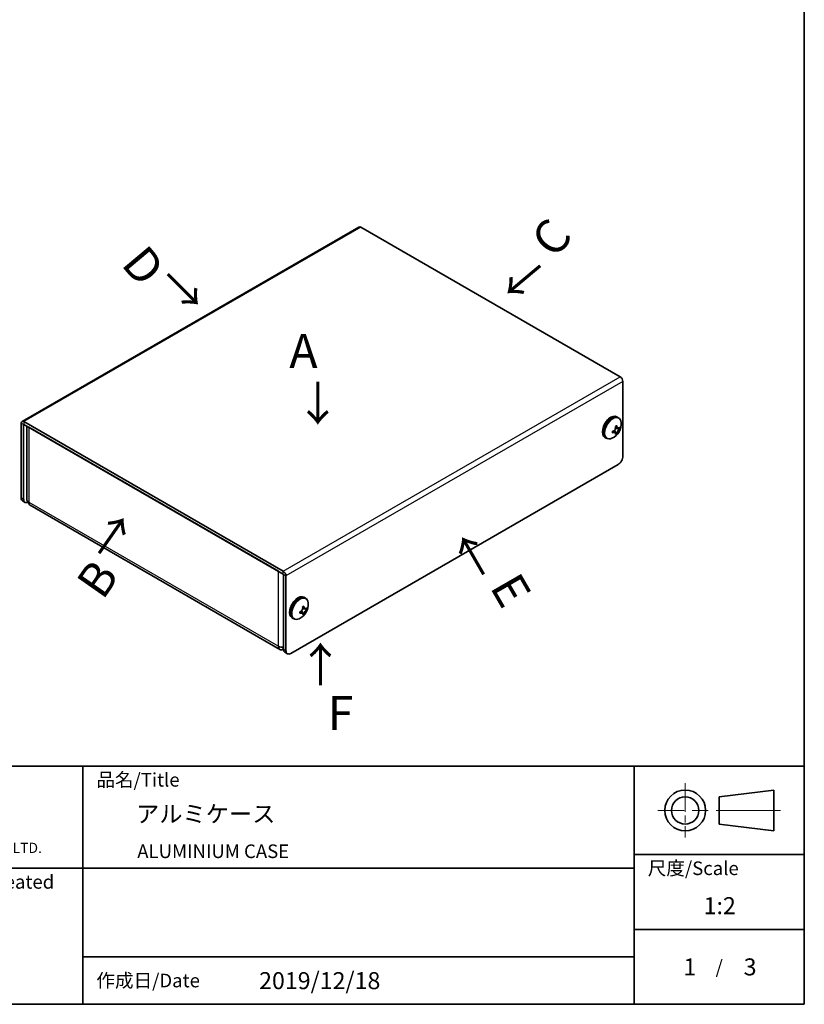
# Model space of a CAD drawing. Units: millimetres. Extents: x 29 to 2395, y 16 to 578.
# Drawn here: x 580 to 811, y 16 to 305 of the extents above; entities that cross this region are included whole.
import ezdxf

# ---------------------------------------------------------------- set-up
doc = ezdxf.new("R2010")
doc.units = ezdxf.units.MM
doc.header["$LTSCALE"] = 2
doc.linetypes.add('CHAIN', pattern=[0.3543, 0.2362, -0.0295, 0.0591, -0.0295])
for name, color, linetype, lineweight in [('Border (ISO)', 7, 'Continuous', 35), ('Hatch (ISO)', 1, 'Continuous', 18), ('Symbol (ISO)', 7, 'Continuous', 18), ('Title (ISO)', 7, 'Continuous', 35), ('Visible (ISO)', 7, 'Continuous', 35), ('Visible Narrow (ISO)', 7, 'Continuous', 25)]:
    doc.layers.add(name, color=color, linetype=linetype, lineweight=lineweight)
doc.styles.add('Note Text (TK)', font='txt')
doc.styles.add('文字スタイル67', font='arial.ttf')

# ---------------------------------------------------------------- blocks, each defined once
blk = doc.blocks.new('図面枠 tk図枠')
at = {"layer": 'Border (ISO)'}
for p in [(405.5, 289), (14.5, 8)]:
    blk.add_line(p, (405.5, 8), dxfattribs=at)
blk = doc.blocks.new('表題欄 tk表題欄')
at = {"layer": 'Hatch (ISO)'}
h = blk.add_hatch(color=256, dxfattribs=at)
edge = h.paths.add_edge_path(flags=0)
edge.add_arc((95.58, 236.3), 0.596, 270, 360)
edge.add_line((96.17, 236.3), (96.17, 239.71))
edge.add_arc((95.58, 239.71), 0.596, 0, 90)
edge.add_line((95.58, 240.31), (79.14, 240.31))
edge.add_arc((79.14, 239.71), 0.596, 90, 180)
edge.add_line((78.54, 239.71), (78.54, 236.3))
edge.add_arc((79.14, 236.3), 0.596, 180, 270)
edge.add_line((79.14, 235.7), (95.58, 235.7))
edge = h.paths.add_edge_path()
edge.add_line((77.84, 239.96), (77.84, 236.05))
edge.add_arc((78.54, 236.05), 0.702, 180, 270)
edge.add_line((78.54, 235.35), (96.17, 235.35))
edge.add_arc((96.17, 236.05), 0.702, 270, 360)
edge.add_line((96.87, 236.05), (96.87, 239.96))
edge.add_arc((96.17, 239.96), 0.702, 0, 90)
edge.add_line((96.17, 240.66), (78.54, 240.66))
edge.add_arc((78.54, 239.96), 0.702, 90, 180)
for points in [[(79.07, 239.15), (79.07, 238.66), (79.92, 238.66), (79.92, 236.66), (80.51, 236.66), (80.51, 238.66), (81.36, 238.66), (81.36, 239.15)], [(85.68, 236.66), (84.94, 237.89), (84.42, 237.32), (84.42, 236.66), (83.9, 236.66), (83.9, 239.15), (84.42, 239.15), (84.42, 238.1), (85.39, 239.15), (86.11, 239.15), (85.32, 238.3), (86.3, 236.66)], [(92.09, 239.15), (92.09, 236.66), (92.61, 236.66), (92.61, 237.66), (93.77, 237.66), (93.77, 236.66), (94.29, 236.66), (94.29, 239.15), (93.77, 239.15), (93.77, 238.15), (92.61, 238.15), (92.61, 239.15)], [(94.84, 239.15), (94.84, 236.66), (95.36, 236.66), (95.36, 239.15)]]:
    blk.add_hatch(color=256, dxfattribs=at).paths.add_polyline_path(points)
h = blk.add_hatch(color=256, dxfattribs=at)
h.paths.add_polyline_path([(82.59, 237.71), (81.95, 237.71), (82.27, 238.58)], flags=0)
h.paths.add_polyline_path([(82.78, 237.2), (81.76, 237.2), (81.57, 236.66), (80.95, 236.66), (81.86, 239.15), (82.68, 239.15), (83.59, 236.66), (82.98, 236.66)])
h = blk.add_hatch(color=256, dxfattribs=at)
h.paths.add_polyline_path([(87.53, 237.71), (88.16, 237.71), (87.85, 238.58)], flags=0)
h.paths.add_polyline_path([(87.14, 236.66), (87.34, 237.2), (88.35, 237.2), (88.55, 236.66), (89.17, 236.66), (88.25, 239.15), (87.44, 239.15), (86.52, 236.66)])
h = blk.add_hatch(color=256, dxfattribs=at)
edge = h.paths.add_edge_path()
edge.add_arc((90.52, 237.9), 1.27, 38.5505, 336.582)
edge.add_line((91.69, 237.4), (91.17, 237.62))
edge.add_ellipse((90.52, 237.9), major_axis=(0, -0.8), ratio=0.867347, start_angle=128.5505, end_angle=426.582, ccw=False)
edge.add_line((91.09, 238.36), (91.52, 238.7))
at = {"layer": 'Title (ISO)'}
for p, q in [((74.71, 244.05), (255.71, 244.05)), ((74.71, 209.05), (74.71, 244.05)), ((149.71, 244.05), (149.71, 209.05)), ((230.71, 244.05), (230.71, 209.05)), ((255.71, 244.05), (255.71, 209.05)), ((243.21, 239.55), (251.21, 240.55)), ((251.21, 234.55), (251.21, 240.55)), ((243.21, 239.55), (243.21, 235.55)), ((243.21, 235.55), (251.21, 234.55)), ((230.71, 231.05), (255.71, 231.05)), ((74.71, 229.05), (230.71, 229.05)), ((99.71, 229.05), (99.71, 209.05)), ((124.71, 229.05), (124.71, 209.05)), ((230.71, 220.05), (255.71, 220.05)), ((149.71, 216.05), (230.71, 216.05)), ((255.71, 209.05), (74.71, 209.05))]:
    blk.add_line(p, q, dxfattribs=at)
at = {"layer": 'Title (ISO)', "color": 4, "linetype": 'CHAIN', "lineweight": 18, "ltscale": 8.88956}
blk.add_line((238.21, 241.55), (238.21, 233.55), dxfattribs=at)
at = {"layer": 'Title (ISO)', "color": 4, "linetype": 'CHAIN', "lineweight": 18, "ltscale": 20.001633}
blk.add_line((252.21, 237.55), (234.21, 237.55), dxfattribs=at)
at = {"layer": 'Title (ISO)'}
for radius in [3, 2]:
    blk.add_circle((238.21, 237.55), radius, dxfattribs=at)
at = {"layer": 'Title (ISO)', "color": 1, "char_height": 2, "line_spacing_factor": 1.5, "style": 'Note Text (TK)'}
for s, insert, attachment_point in [('\\fＭＳ Ｐゴシック|b0|i0;\\H2.0000;品名/Title', (151.71, 242.05), 4), ('\\fＭＳ Ｐゴシック|b0|i0;\\H2.0000;尺度/Scale', (232.71, 229.05), 4), ('\\fＭＳ Ｐゴシック|b0|i0;\\H2.0000;承認/Approved', (87.21, 227.05), 5), ('\\fＭＳ Ｐゴシック|b0|i0;\\H2.0000;検図/Checked', (112.21, 227.05), 5), ('\\fＭＳ Ｐゴシック|b0|i0;\\H2.0000;製図/Created', (137.21, 227.05), 5), ('\\fＭＳ Ｐゴシック|b0|i0;\\H2.0000;作成日/Date', (151.71, 212.55), 4)]:
    blk.add_mtext(s, dxfattribs=dict(at, insert=insert, attachment_point=attachment_point))
at = {"layer": 'Title (ISO)', "color": 7, "line_spacing_factor": 1.5, "style": 'Note Text (TK)'}
for s, insert, char_height, attachment_point in [('株式会社タカチ電機工業', (99.87, 238.05), 2.5, 4), ('\\fArial|b0|i0;\\H1.4986;TAKACHI ELECTRONICS ENCLOSURE CO., LTD.', (99.87, 232.05), 1.4986, 4), ('\\fＭＳ Ｐゴシック|b0|i0;\\H2.0000;/', (243.21, 214.55), 2, 5)]:
    blk.add_mtext(s, dxfattribs=dict(at, insert=insert, char_height=char_height, attachment_point=attachment_point))
at = {"layer": 'Title (ISO)', "color": 7}
for tag, p, height, style in [('<品名>_001', (157.54, 235.79), 2.5, 'Note Text (TK)'), ('<Title>_001', (157.71, 230.55), 2, '文字スタイル67'), ('<尺度>_001', (240.92, 222.3), 2.5, 'Note Text (TK)'), ('<ページ_No.>_001', (237.95, 213.3), 2.5, 'Note Text (TK)'), ('<総ページ数>_001', (246.8, 213.3), 2.5, 'Note Text (TK)'), ('作成日_001', (175.61, 211.28), 2.5, 'Note Text (TK)')]:
    blk.add_attdef(tag, p, '', height=height, dxfattribs=dict(at, style=style))

msp = doc.modelspace()

# ---------------------------------------------------------------- linework, layer by layer
at = {"layer": 'Visible (ISO)'}
for p, q in [((680.1376, 244.5114), (581.1427, 187.3566)), ((756.9137, 200.4477), (680.6876, 244.4569)), ((757.6916, 199.1005), (757.6916, 177.1367)), ((755.906, 188.741), (756.2596, 188.5369)), ((756.4768, 188.3537), (756.2346, 188.4936)), ((580.9149, 186.853), (580.9149, 164.8893)), ((581.622, 164.481), (581.622, 186.4448)), ((581.6927, 187.3021), (657.9188, 143.293)), ((581.6927, 186.4856), (657.9188, 142.4765)), ((582.5211, 186.0073), (582.5211, 164.4691)), ((583.1069, 185.6691), (656.5046, 143.293)), ((755.4993, 185.2869), (756.7052, 185.2121)), ((752.406, 182.6789), (752.7596, 182.4747)), ((753.0268, 182.3782), (752.7846, 182.518)), ((755.8617, 183.7512), (755.1941, 184.7581)), ((756.2773, 174.6872), (660.1108, 119.1655)), ((582.0362, 163.5655), (581.3291, 163.9737)), ((583.0362, 163.6645), (583.0394, 163.6664)), ((656.9188, 120.332), (583.5211, 162.7082)), ((657.9895, 120.3902), (657.9895, 142.354)), ((658.6966, 119.982), (658.6966, 141.9457)), ((663.9821, 135.6688), (664.3357, 135.4646)), ((664.553, 135.2815), (664.3107, 135.4213)), ((663.9378, 130.6789), (663.2702, 131.6858)), ((663.5754, 132.2146), (664.7813, 132.1399)), ((660.4821, 129.6066), (660.8357, 129.4025)), ((661.103, 129.3059), (660.8607, 129.4458)), ((658.4037, 119.4747), (659.1108, 119.0664))]:
    msp.add_line(p, q, dxfattribs=at)
for centre in [(752.6004, 186.6081), (660.6765, 133.5358)]:
    msp.add_arc(centre, 4.6, 294.104978, 5.895022, dxfattribs=at)
for centre, major_axis, ratio, start_param, end_param in [((680.6876, 243.5587), (-0.55, 0.9526), 0.57735027, 5.49778714, 6.28318531), ((756.9137, 199.5496), (0.55, -0.9526), 0.57735027, 0.78539816, 2.35619449), ((754.156, 185.7099), (-1.75, -3.0311), 0.57735027, 3.14159265, 6.28318531), ((754.5096, 185.5058), (-1.75, -3.0311), 0.57735027, 2.9690637, 6.45571426), ((754.5096, 185.5058), (-1.725, -2.9878), 0.57735027, 3.14159265, 6.28318531), ((754.7518, 185.366), (-1.725, -2.9878), 0.57735027, 2.46824104, 6.95653692), ((581.6927, 186.404), (-0.55, 0.9526), 0.57735027, 5.49778714, 7.06858347), ((581.6927, 186.404), (-0.05, 0.0866), 0.57735027, 5.49778714, 7.06858347), ((753.3153, 185.1713), (3.8576, 1.9194), 0.08714143, 5.27193556, 5.38920727), ((752.4218, 186.505), (-2.2965, 3.9777), 0.57735027, 4.23643755, 4.24711195), ((752.7789, 186.7112), (2.2965, -3.9777), 0.57735027, 1.0948449, 1.10551929), ((752.6004, 186.8143), (4.5931, 0), 0.57735027, 5.80723388, 5.81790827), ((752.4285, 185.6833), (4.2361, -0.7876), 0.81183313, 0.09116681, 0.20843852), ((752.6004, 186.8143), (4.5931, 0), 0.57735027, 5.17766602, 5.18834041), ((754.2021, 186.7074), (-0.2665, 4.3005), 0.08714143, 4.03557069, 4.1528424), ((752.6004, 186.4019), (-4.5931, 0), 0.57735027, 2.03607336, 2.04674776), ((753.3153, 187.2194), (2.8001, -3.2748), 0.81183313, 6.07474679, 6.19201849), ((752.4218, 186.505), (-2.2965, 3.9777), 0.57735027, 3.60686969, 3.61754408), ((752.7789, 186.7112), (2.2965, -3.9777), 0.57735027, 0.46527704, 0.47595143), ((754.5096, 185.5058), (-1.75, -3.0311), 0.57735027, 1.79688108, 1.79689104), ((752.6004, 186.4019), (-4.5931, 0), 0.57735027, 2.66564122, 2.67631562), ((756.2773, 176.3202), (-1, -1.7321), 0.57735027, 0.78539816, 2.35619449), ((582.3291, 165.7058), (-1, -1.7321), 0.57735027, 5.49778714, 6.28318531), ((583.0362, 165.2975), (-1, -1.7321), 0.57735027, 5.49778714, 7.06858347), ((584.5211, 164.4402), (-1, -1.7321), 0.57735027, 5.49778714, 6.28318531), ((657.9188, 142.3948), (-0.55, 0.9526), 0.57735027, 3.92699082, 5.49778714), ((657.9188, 142.3948), (-0.05, 0.0866), 0.57735027, 3.92699082, 5.49778714), ((662.2321, 132.6377), (-1.75, -3.0311), 0.57735027, 3.14159265, 6.28318531), ((662.5857, 132.4335), (-1.75, -3.0311), 0.57735027, 2.9690637, 6.45571426), ((662.5857, 132.4335), (-1.725, -2.9878), 0.57735027, 3.14159265, 6.28318531), ((662.828, 132.2937), (-1.725, -2.9878), 0.57735027, 2.46824104, 6.95653692), ((660.6765, 133.742), (4.5931, 0), 0.57735027, 5.17766602, 5.18834041), ((662.2782, 133.6351), (-0.2665, 4.3005), 0.08714143, 4.03557069, 4.1528424), ((660.6765, 133.3297), (-4.5931, 0), 0.57735027, 2.03607336, 2.04674776), ((661.3914, 132.0991), (3.8576, 1.9194), 0.08714143, 5.27193556, 5.38920727), ((660.498, 133.4327), (-2.2965, 3.9777), 0.57735027, 4.23643755, 4.24711195), ((661.3914, 134.1471), (2.8001, -3.2748), 0.81183313, 6.07474679, 6.19201849), ((660.498, 133.4327), (-2.2965, 3.9777), 0.57735027, 3.60686969, 3.61754408), ((660.855, 133.6389), (2.2965, -3.9777), 0.57735027, 1.0948449, 1.10551929), ((660.855, 133.6389), (2.2965, -3.9777), 0.57735027, 0.46527704, 0.47595143), ((662.5857, 132.4335), (-1.75, -3.0311), 0.57735027, 1.79688108, 1.79689104), ((660.6765, 133.742), (4.5931, 0), 0.57735027, 5.80723388, 5.81790827), ((660.6765, 133.3297), (-4.5931, 0), 0.57735027, 2.66564122, 2.67631562), ((660.5046, 132.6111), (4.2361, -0.7876), 0.81183313, 0.09116681, 0.20843852), ((657.9188, 122.064), (-1, -1.7321), 0.57735027, 5.49778714, 7.06858347), ((659.4037, 121.2067), (-1, -1.7321), 0.57735027, 5.49778714, 6.28318531), ((660.1108, 120.7985), (-1, -1.7321), 0.57735027, 5.49778714, 7.06858347)]:
    msp.add_ellipse(centre, major_axis=major_axis, ratio=ratio, start_param=start_param, end_param=end_param, dxfattribs=at)
for points, knots in [([(755.5154, 185.861), (755.5328, 185.7881), (755.5425, 185.7116), (755.5461, 185.5516), (755.5389, 185.4687), (755.5006, 185.2718), (755.4586, 185.1397), (755.2883, 184.8449), (755.1835, 184.7432), (755.0567, 184.6333), (754.9879, 184.5855), (754.8481, 184.5088), (754.7768, 184.4786), (754.7049, 184.4572)], [0, 0, 0, 0, 0.02425367, 0.02425367, 0.050141639, 0.050141639, 0.085703099, 0.085703099, 0.127165475, 0.127165475, 0.168850202, 0.168850202, 0.208348032, 0.208348032, 0.208348032, 0.208348032]), ([(756.3092, 185.4496), (756.2929, 185.4534), (756.274, 185.4575), (756.221, 185.4683), (756.1854, 185.4747), (756.0403, 185.4984), (755.9213, 185.513), (755.7173, 185.5385), (755.6302, 185.5489), (755.5435, 185.5604)], [0, 0, 0, 0, 0.0073899291, 0.0073899291, 0.0202842107, 0.0202842107, 0.0590848032, 0.0590848032, 0.0875863198, 0.0875863198, 0.0875863198, 0.0875863198]), ([(756.683, 185.5992), (756.6458, 185.5576), (756.606, 185.5237), (756.5217, 185.4711), (756.4767, 185.4531), (756.3846, 185.4376), (756.3074, 185.4348), (756.1394, 185.5314), (756.0779, 185.6031), (755.9955, 185.7308), (755.9644, 185.7919), (755.9118, 185.9243), (755.8899, 185.994), (755.8725, 186.0672)], [0, 0, 0, 0, 0.024326161, 0.024326161, 0.0500119, 0.0500119, 0.076589111, 0.076589111, 0.099663191, 0.099663191, 0.116461181, 0.116461181, 0.1321878, 0.1321878, 0.1321878, 0.1321878]), ([(754.7049, 184.0449), (754.7769, 184.0663), (754.8484, 184.082), (754.9884, 184.1024), (755.0575, 184.1065), (755.1871, 184.1004), (755.2901, 184.0882), (755.4582, 183.9916), (755.5002, 183.9312), (755.5388, 183.8287), (755.5461, 183.7813), (755.5426, 183.6814), (755.5328, 183.6299), (755.5154, 183.5769)], [0, 0, 0, 0, 0.024326161, 0.024326161, 0.0500119, 0.0500119, 0.076589111, 0.076589111, 0.099663191, 0.099663191, 0.116461181, 0.116461181, 0.1321878, 0.1321878, 0.1321878, 0.1321878]), ([(754.9786, 184.583), (755.0503, 184.4903), (755.1209, 184.3961), (755.2362, 184.2445), (755.2811, 184.1859), (755.3707, 184.0739), (755.4188, 184.0172), (755.4577, 183.976)], [0.0831271302, 0.0831271302, 0.0831271302, 0.0831271302, 0.1214426345, 0.1214426345, 0.1458344613, 0.1458344613, 0.1706864257, 0.1706864257, 0.1706864257, 0.1706864257]), ([(755.8725, 183.7831), (755.8899, 183.8361), (755.912, 183.8948), (755.9644, 184.0223), (755.9954, 184.0922), (756.0655, 184.239), (756.1275, 184.364), (756.2952, 184.6548), (756.3686, 184.7681), (756.4766, 184.9257), (756.5213, 184.9874), (756.6061, 185.0971), (756.6458, 185.1453), (756.683, 185.1869)], [0, 0, 0, 0, 0.024326161, 0.024326161, 0.0500119, 0.0500119, 0.076589111, 0.076589111, 0.099663191, 0.099663191, 0.116461181, 0.116461181, 0.1321878, 0.1321878, 0.1321878, 0.1321878]), ([(663.5915, 132.7887), (663.6089, 132.7158), (663.6186, 132.6394), (663.6222, 132.4793), (663.615, 132.3964), (663.5767, 132.1995), (663.5348, 132.0675), (663.3644, 131.7726), (663.2596, 131.6709), (663.1329, 131.561), (663.064, 131.5132), (662.9242, 131.4365), (662.8529, 131.4063), (662.781, 131.3849)], [0, 0, 0, 0, 0.02425367, 0.02425367, 0.050141639, 0.050141639, 0.085703099, 0.085703099, 0.127165475, 0.127165475, 0.168850202, 0.168850202, 0.208348032, 0.208348032, 0.208348032, 0.208348032]), ([(662.781, 130.9726), (662.853, 130.994), (662.9245, 131.0097), (663.0645, 131.0301), (663.1336, 131.0342), (663.2632, 131.0281), (663.3662, 131.016), (663.5343, 130.9193), (663.5763, 130.8589), (663.6149, 130.7564), (663.6222, 130.709), (663.6187, 130.6091), (663.609, 130.5576), (663.5915, 130.5046)], [0, 0, 0, 0, 0.024326161, 0.024326161, 0.0500119, 0.0500119, 0.076589111, 0.076589111, 0.099663191, 0.099663191, 0.116461181, 0.116461181, 0.1321878, 0.1321878, 0.1321878, 0.1321878]), ([(663.0547, 131.5107), (663.1264, 131.418), (663.197, 131.3239), (663.3123, 131.1723), (663.3572, 131.1136), (663.4469, 131.0016), (663.4949, 130.9449), (663.5338, 130.9037)], [0.0831271302, 0.0831271302, 0.0831271302, 0.0831271302, 0.1214426345, 0.1214426345, 0.1458344613, 0.1458344613, 0.1706864257, 0.1706864257, 0.1706864257, 0.1706864257]), ([(664.3853, 132.3773), (664.369, 132.3812), (664.3501, 132.3853), (664.2972, 132.396), (664.2616, 132.4024), (664.1164, 132.4261), (663.9974, 132.4407), (663.7935, 132.4662), (663.7063, 132.4766), (663.6196, 132.4881)], [0, 0, 0, 0, 0.0073899291, 0.0073899291, 0.0202842107, 0.0202842107, 0.0590848032, 0.0590848032, 0.0875863198, 0.0875863198, 0.0875863198, 0.0875863198]), ([(664.7591, 132.527), (664.7219, 132.4854), (664.6821, 132.4514), (664.5979, 132.3988), (664.5528, 132.3808), (664.4607, 132.3653), (664.3835, 132.3626), (664.2155, 132.4592), (664.1541, 132.5308), (664.0716, 132.6586), (664.0405, 132.7197), (663.9879, 132.852), (663.966, 132.9217), (663.9486, 132.9949)], [0, 0, 0, 0, 0.024326161, 0.024326161, 0.0500119, 0.0500119, 0.076589111, 0.076589111, 0.099663191, 0.099663191, 0.116461181, 0.116461181, 0.1321878, 0.1321878, 0.1321878, 0.1321878]), ([(663.9486, 130.7108), (663.966, 130.7638), (663.9881, 130.8225), (664.0405, 130.95), (664.0715, 131.0199), (664.1416, 131.1667), (664.2036, 131.2917), (664.3714, 131.5826), (664.4447, 131.6958), (664.5527, 131.8534), (664.5974, 131.9151), (664.6822, 132.0248), (664.7219, 132.073), (664.7591, 132.1146)], [0, 0, 0, 0, 0.024326161, 0.024326161, 0.0500119, 0.0500119, 0.076589111, 0.076589111, 0.099663191, 0.099663191, 0.116461181, 0.116461181, 0.1321878, 0.1321878, 0.1321878, 0.1321878]), ([(657.9881, 120.945), (657.704, 120.9326), (657.4179, 120.9538), (657.1546, 121.0114), (656.9123, 121.0644), (656.69, 121.1453), (656.5046, 121.2475)], [0.750035454, 0.750035454, 0.750035454, 0.750035454, 1.177453067, 1.177453067, 1.177453067, 1.570796327, 1.570796327, 1.570796327, 1.570796327])]:
    msp.add_open_spline(points, degree=3, knots=knots, dxfattribs=at)
for points in [[(583.1069, 163.6237), (582.7366, 163.8471), (582.5338, 164.1586), (582.5287, 164.4698)], [(657.9188, 120.431), (657.9188, 120.6001), (657.9188, 120.7692), (657.9188, 120.9382)], [(657.9188, 120.431), (657.9424, 120.418), (657.9659, 120.4058), (657.9894, 120.3942)]]:
    msp.add_open_spline(points, degree=3, dxfattribs=at)
at = {"layer": 'Visible Narrow (ISO)'}
for p, q in [((680.6876, 244.4569), (581.6927, 187.3021)), ((657.9188, 143.293), (756.9137, 200.4477)), ((757.6916, 199.1005), (658.6966, 141.9457)), ((581.622, 186.4448), (580.9149, 186.853)), ((581.6927, 186.4856), (581.622, 186.4448)), ((581.6927, 187.3021), (581.6927, 186.4856)), ((583.1069, 185.6691), (583.1069, 163.6237)), ((581.622, 164.481), (580.9149, 164.8893)), ((583.1069, 163.6237), (656.5046, 121.2475)), ((656.5046, 121.2475), (656.5046, 143.293)), ((657.9188, 142.4765), (657.9188, 143.293)), ((658.6966, 141.9457), (657.9895, 142.354)), ((658.6966, 119.982), (657.9895, 120.3902))]:
    msp.add_line(p, q, dxfattribs=at)
for points in [[(755.8725, 186.0672), (755.8362, 186.0689), (755.8018, 186.0651), (755.7689, 186.0576)], [(754.6618, 184.1394), (754.6722, 184.1056), (754.6862, 184.0739), (754.7049, 184.0449)], [(662.7379, 131.0671), (662.7483, 131.0334), (662.7623, 131.0016), (662.781, 130.9726)], [(663.9486, 132.9949), (663.9123, 132.9966), (663.878, 132.9928), (663.845, 132.9853)]]:
    msp.add_open_spline(points, degree=3, dxfattribs=at)
for points, knots in [([(755.239, 184.8067), (755.2992, 184.7054), (755.3593, 184.5978), (755.4195, 184.4902), (755.495, 184.3552), (755.5705, 184.2201), (755.646, 184.098), (755.7215, 183.9759), (755.797, 183.8667), (755.8725, 183.7831)], [-0.0550252912, -0.0550252912, -0.0550252912, -0.0550252912, -0.0294886413, -0.0294886413, -0.0294886413, 0.0025372465, 0.0025372465, 0.0025372465, 0.0345631342, 0.0345631342, 0.0345631342, 0.0345631342]), ([(756.683, 185.1869), (756.5608, 185.213), (756.428, 185.2216), (756.297, 185.2253), (756.2144, 185.2277), (756.1321, 185.2278), (756.0498, 185.2271), (755.9806, 185.2265), (755.9125, 185.2256), (755.8442, 185.2247), (755.7253, 185.2233), (755.6049, 185.2213), (755.4794, 185.2233)], [0, 0, 0, 0, 0.039091319, 0.039091319, 0.039091319, 0.063712203, 0.063712203, 0.063712203, 0.084419826, 0.084419826, 0.084419826, 0.120443484, 0.120443484, 0.120443484, 0.120443484]), ([(663.3151, 131.7344), (663.3753, 131.6332), (663.4355, 131.5255), (663.4957, 131.4179), (663.5711, 131.2829), (663.6466, 131.1478), (663.7221, 131.0257), (663.7976, 130.9036), (663.8731, 130.7945), (663.9486, 130.7108)], [-0.0550252912, -0.0550252912, -0.0550252912, -0.0550252912, -0.0294886413, -0.0294886413, -0.0294886413, 0.0025372465, 0.0025372465, 0.0025372465, 0.0345631342, 0.0345631342, 0.0345631342, 0.0345631342]), ([(664.7591, 132.1146), (664.6369, 132.1407), (664.5041, 132.1493), (664.3731, 132.1531), (664.2906, 132.1554), (664.2082, 132.1555), (664.1259, 132.1548), (664.0567, 132.1542), (663.9886, 132.1533), (663.9203, 132.1525), (663.8015, 132.151), (663.681, 132.149), (663.5555, 132.151)], [0, 0, 0, 0, 0.039091319, 0.039091319, 0.039091319, 0.063712203, 0.063712203, 0.063712203, 0.084419826, 0.084419826, 0.084419826, 0.120443484, 0.120443484, 0.120443484, 0.120443484])]:
    msp.add_open_spline(points, degree=3, knots=knots, dxfattribs=at)

# ---------------------------------------------------------------- block references
at = {"xscale": 2, "yscale": 2, "zscale": 2}
msp.add_blockref('図面枠 tk図枠', (0, 0), dxfattribs=at)
msp.add_blockref('表題欄 tk表題欄', (299.5824, -402.1055), dxfattribs=at).add_auto_attribs({'<品名>_001': 'アルミケース', '<尺度>_001': '1:2', '作成日_001': '2019/12/18', '<Title>_001': 'ALUMINIUM CASE', '<ページ_No.>_001': '1', '<総ページ数>_001': '3'})

# ---------------------------------------------------------------- texts
at = {"layer": 'Symbol (ISO)', "color": 7, "char_height": 10, "attachment_point": 4, "line_spacing_factor": 1.5, "style": 'Note Text (TK)'}
for s, insert, width, rotation in [('{\\fArial|b1|i0;\\H10.0000;C}', (733.8533, 238.1081), 10.269479, 50), ('{\\fArial|b1|i0;\\H10.0000;D}', (613.8191, 236.7226), 10.269479, 310), ('{\\fＭＳ Ｐゴシック|b0|i0;\\H10.0000;↓}', (724.0616, 234.1863), 14.837074, 310), ('{\\fＭＳ Ｐゴシック|b0|i0;\\H10.0000;↓}', (623.7169, 221.2508), 14.837074, 45), ('{\\fＭＳ Ｐゴシック|b0|i0;\\H10.0000;↓}', (613.0843, 149.9836), 14.837074, 145), ('{\\fＭＳ Ｐゴシック|b0|i0;\\H10.0000;↓}', (719.4602, 151.3952), 14.837074, 210), ('{\\fArial|b1|i0;\\H10.0000;B}', (600.7308, 137.3962), 10.269479, 55), ('{\\fArial|b1|i0;\\H10.0000;E}', (722.7727, 141.2128), 10.269479, 300), ('{\\fＭＳ Ｐゴシック|b0|i0;\\H10.0000;↓}', (675.6553, 116.1928), 14.837074, 180)]:
    msp.add_mtext(s, dxfattribs=dict(at, insert=insert, width=width, rotation=rotation))
for s, insert, width in [('{\\fArial|b1|i0;\\H10.0000;A}', (659.6932, 208.0782), 10.269479), ('{\\fＭＳ Ｐゴシック|b0|i0;\\H10.0000;↓}', (661.2482, 192.5436), 14.837074), ('{\\fArial|b1|i0;\\H10.0000;F}', (670.952, 101.6027), 10.269479)]:
    msp.add_mtext(s, dxfattribs=dict(at, insert=insert, width=width))

doc.saveas('drawing.dxf')
